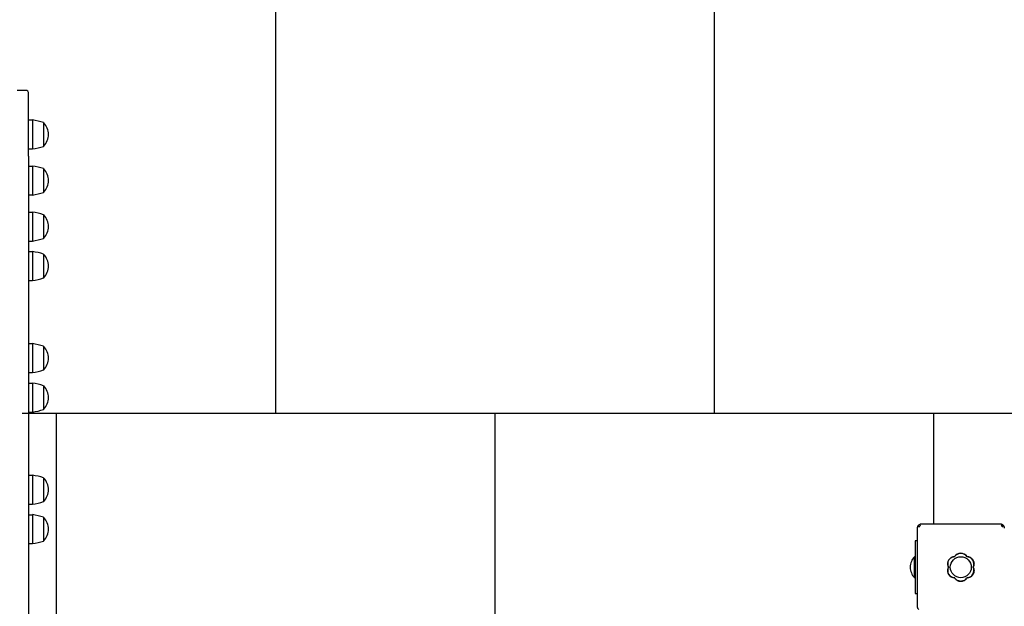
# Model space of a CAD drawing. Units: millimetres. Extents: x -540 to 7230, y -1200 to 9980.
# Drawn here: x 4122 to 5244, y 6629 to 7297 of the extents above; entities that cross this region are included whole.
import ezdxf

# ---------------------------------------------------------------- set-up
doc = ezdxf.new("R2010")
doc.units = ezdxf.units.MM
doc.layers.add('GIOCO 2D', color=7, linetype='Continuous')
doc.layers.add('PAVIMENTAZIONE', color=254, linetype='Continuous')

# ---------------------------------------------------------------- blocks, each defined once
blk = doc.blocks.new('T2E 2D')
at = {"layer": 'GIOCO 2D'}
for p, q in [((34244.2, -4515.6), (34233.2, -4515.6)), ((34246.2, -4590.2), (34246.2, -4517.6)), ((34246.2, -4549.1), (34250.9, -4549.1)), ((34250.9, -4549.1), (34250.9, -4582.1)), ((34263.2, -4552.1), (34263.2, -4578.1)), ((34263.2, -4552.4), (34263.7, -4552.4)), ((34263.7, -4577.9), (34263.7, -4552.4)), ((34263.2, -4578.1), (34263.2, -4579.1)), ((34263.2, -4578.9), (34263.7, -4578.9)), ((34263.7, -4578.9), (34263.7, -4577.9)), ((34246.2, -4582.1), (34250.9, -4582.1)), ((34246.2, -4590.2), (34246.2, -5700.6)), ((34246.2, -4601.6), (34250.9, -4601.6)), ((34250.9, -4601.6), (34250.9, -4634.6)), ((34263.2, -4604.6), (34263.2, -4630.6)), ((34263.2, -4604.9), (34263.7, -4604.9)), ((34263.7, -4630.4), (34263.7, -4604.9)), ((34246.2, -4634.6), (34250.9, -4634.6)), ((34263.2, -4630.6), (34263.2, -4631.6)), ((34263.2, -4631.4), (34263.7, -4631.4)), ((34263.7, -4631.4), (34263.7, -4630.4)), ((34246.2, -4654.1), (34250.9, -4654.1)), ((34250.9, -4654.1), (34250.9, -4687.1)), ((34263.2, -4657.1), (34263.2, -4683.1)), ((34263.2, -4657.4), (34263.7, -4657.4)), ((34263.7, -4682.9), (34263.7, -4657.4)), ((34246.2, -4687.1), (34250.9, -4687.1)), ((34263.2, -4683.1), (34263.2, -4684.1)), ((34263.2, -4683.9), (34263.7, -4683.9)), ((34263.7, -4683.9), (34263.7, -4682.9)), ((34246.2, -4699.1), (34250.9, -4699.1)), ((34250.9, -4699.1), (34250.9, -4732.1)), ((34263.2, -4702.1), (34263.2, -4728.1)), ((34263.2, -4702.4), (34263.7, -4702.4)), ((34263.7, -4727.9), (34263.7, -4702.4)), ((34246.2, -4732.1), (34250.9, -4732.1)), ((34263.2, -4728.1), (34263.2, -4729.1)), ((34263.2, -4728.9), (34263.7, -4728.9)), ((34263.7, -4728.9), (34263.7, -4727.9)), ((34246.2, -4804.1), (34250.9, -4804.1)), ((34250.9, -4804.1), (34250.9, -4837.1)), ((34263.2, -4807.1), (34263.2, -4833.1)), ((34263.2, -4807.4), (34263.7, -4807.4)), ((34263.7, -4832.9), (34263.7, -4807.4)), ((34246.2, -4837.1), (34250.9, -4837.1)), ((34263.2, -4833.1), (34263.2, -4834.1)), ((34263.2, -4833.9), (34263.7, -4833.9)), ((34263.7, -4833.9), (34263.7, -4832.9)), ((34246.2, -4849.1), (34250.9, -4849.1)), ((34250.9, -4849.1), (34250.9, -4882.1)), ((34263.2, -4852.1), (34263.2, -4878.1)), ((34263.2, -4852.4), (34263.7, -4852.4)), ((34263.7, -4877.9), (34263.7, -4852.4)), ((34246.2, -4882.1), (34250.9, -4882.1)), ((34263.2, -4878.1), (34263.2, -4879.1)), ((34263.2, -4878.9), (34263.7, -4878.9)), ((34263.7, -4878.9), (34263.7, -4877.9)), ((34246.2, -4954.1), (34250.9, -4954.1)), ((34250.9, -4954.1), (34250.9, -4987.1)), ((34263.2, -4957.1), (34263.2, -4983.1)), ((34263.2, -4957.4), (34263.7, -4957.4)), ((34263.7, -4982.9), (34263.7, -4957.4)), ((34263.2, -4983.1), (34263.2, -4984.1)), ((34263.2, -4983.9), (34263.7, -4983.9)), ((34263.7, -4983.9), (34263.7, -4982.9)), ((34246.2, -4987.1), (34250.9, -4987.1)), ((34246.2, -4999.1), (34250.9, -4999.1)), ((34250.9, -4999.1), (34250.9, -5032.1)), ((34263.2, -5002.1), (34263.2, -5028.1)), ((34263.2, -5002.4), (34263.7, -5002.4)), ((34263.7, -5027.9), (34263.7, -5002.4)), ((35259.7, -5103.5), (35259.7, -5014.5)), ((35264.7, -5009.5), (35353.7, -5009.5)), ((34263.2, -5028.1), (34263.2, -5029.1)), ((34263.7, -5028.9), (34263.7, -5027.9)), ((34246.2, -5032.1), (34250.9, -5032.1)), ((34263.2, -5028.9), (34263.7, -5028.9)), ((35257.2, -5029), (35257.2, -5089)), ((35259.7, -5029), (35257.2, -5029)), ((35256.2, -5071), (35256.2, -5047)), ((35257.2, -5047), (35256.2, -5047)), ((35257.2, -5071), (35256.2, -5071)), ((35257.2, -5089), (35259.7, -5089))]:
    blk.add_line(p, q, dxfattribs=at)
blk.add_circle((35309.1, -5059), 12, dxfattribs=at)
for centre, radius, start, end in [((34244.2, -4517.6), 2, 360, 90), ((34239.6, -4622), 73.8, 71.3783, 81.1846), ((34245.4, -4567.7), 23.9, 5.0437, 40.0424), ((34245.4, -4563.5), 23.9, 319.9576, 354.9563), ((34239.6, -4509.2), 73.8, 278.8154, 288.6217), ((34239.6, -4674.5), 73.8, 71.3783, 81.1846), ((34245.4, -4620.2), 23.9, 5.0437, 40.0424), ((34245.4, -4616), 23.9, 319.9576, 354.9563), ((34239.6, -4561.7), 73.8, 278.8154, 288.6217), ((34239.6, -4727), 73.8, 71.3783, 81.1846), ((34245.4, -4672.7), 23.9, 5.0437, 40.0424), ((34245.4, -4668.5), 23.9, 319.9576, 354.9563), ((34239.6, -4614.2), 73.8, 278.8154, 288.6217), ((34239.6, -4772), 73.8, 71.3783, 81.1846), ((34245.4, -4717.7), 23.9, 5.0437, 40.0424), ((34245.4, -4713.5), 23.9, 319.9576, 354.9563), ((34239.6, -4659.2), 73.8, 278.8154, 288.6217), ((34239.6, -4877), 73.8, 71.3783, 81.1846), ((34245.4, -4822.7), 23.9, 5.0437, 40.0424), ((34245.4, -4818.5), 23.9, 319.9576, 354.9563), ((34239.6, -4764.2), 73.8, 278.8154, 288.6217), ((34239.6, -4922), 73.8, 71.3783, 81.1846), ((34245.4, -4867.7), 23.9, 5.0437, 40.0424), ((34245.4, -4863.5), 23.9, 319.9576, 354.9563), ((34239.6, -4809.2), 73.8, 278.8154, 288.6217), ((34239.6, -5027), 73.8, 71.3783, 81.1846), ((34245.4, -4972.7), 23.9, 5.0437, 40.0424), ((34245.4, -4968.5), 23.9, 319.9576, 354.9563), ((34239.6, -4914.2), 73.8, 278.8154, 288.6217), ((34239.6, -5072), 73.8, 71.3783, 81.1846), ((34245.4, -5017.7), 23.9, 5.0437, 40.0424), ((34245.4, -5013.5), 23.9, 319.9576, 354.9563), ((34239.6, -4959.2), 73.8, 278.8154, 288.6217), ((35270.8, -5060.1), 19.6, 138.0585, 176.7018), ((35302.4, -5055.1), 8.26, 92.0403, 207.9597), ((35309.1, -5051.3), 8.26, 32.0403, 147.9597), ((35315.8, -5055.1), 8.26, 332.0403, 87.9597), ((35270.8, -5057.9), 19.6, 183.2982, 221.9415), ((35302.4, -5062.9), 8.26, 152.0403, 267.9597), ((35315.8, -5062.9), 8.26, 272.0403, 27.9597), ((35309.1, -5066.8), 8.26, 212.0403, 327.9597)]:
    blk.add_arc(centre, radius, start, end, dxfattribs=at)
for points, knots in [([(35259.7, -5014.5), (35259.7, -5014.3), (35259.7, -5014.1), (35259.8, -5013.6), (35259.8, -5013.4), (35259.9, -5012.9), (35260, -5012.7), (35260.2, -5012.2), (35260.3, -5012), (35260.6, -5011.7), (35260.7, -5011.5), (35260.9, -5011.2), (35261, -5011.1), (35261.1, -5011)], [0, 0, 0, 0, 0.807312, 0.807312, 1.614625, 1.614625, 2.421937, 2.421937, 3.22925, 3.22925, 3.884602, 3.884602, 4.372565, 4.372565, 4.372565, 4.372565]), ([(35261.1, -5011), (35261.3, -5010.9), (35261.4, -5010.8), (35261.7, -5010.5), (35261.8, -5010.4), (35262.2, -5010.2), (35262.4, -5010.1), (35262.8, -5009.9), (35263.1, -5009.8), (35263.5, -5009.6), (35263.8, -5009.6), (35264.2, -5009.5), (35264.5, -5009.5), (35264.7, -5009.5)], [15.579573, 15.579573, 15.579573, 15.579573, 16.067536, 16.067536, 16.722888, 16.722888, 17.530201, 17.530201, 18.337513, 18.337513, 19.144826, 19.144826, 19.952138, 19.952138, 19.952138, 19.952138]), ([(35261.4, -5013.1), (35261.4, -5013.1), (35261.4, -5013.1), (35261.4, -5013.1), (35261.4, -5013.1), (35261.4, -5013.1), (35261.4, -5013.1), (35261.4, -5013.1), (35261.4, -5013.1), (35261.4, -5013.1), (35261.4, -5013.1), (35261.4, -5013), (35261.4, -5013), (35261.5, -5013), (35261.5, -5012.9), (35261.6, -5012.9), (35261.6, -5012.8), (35261.8, -5012.6), (35262, -5012.5), (35262.2, -5012.3), (35262.2, -5012.2), (35262.3, -5012.2)], [0, 0, 0, 0, 0.0045939, 0.0045939, 0.0108776, 0.0108776, 0.0212406, 0.0212406, 0.0409843, 0.0409843, 0.0776767, 0.0776767, 0.1397399, 0.1397399, 0.2347936, 0.2347936, 0.3755569, 0.3755569, 0.6124548, 0.6124548, 0.7466866, 0.7466866, 0.7466866, 0.7466866]), ([(35263.3, -5011.3), (35263.3, -5011.3), (35263.3, -5011.3), (35263.2, -5011.3), (35263.2, -5011.3), (35263.2, -5011.3), (35263.2, -5011.3), (35263.1, -5011.4), (35263, -5011.4), (35262.9, -5011.5), (35262.9, -5011.6), (35262.6, -5011.8), (35262.5, -5012), (35262.3, -5012.2)], [1.34995, 1.34995, 1.34995, 1.34995, 1.432414, 1.432414, 1.528492, 1.528492, 1.679014, 1.679014, 1.910862, 1.910862, 2.312446, 2.312446, 2.988163, 2.988163, 2.988163, 2.988163]), ([(35353.7, -5009.5), (35353.9, -5009.5), (35354.1, -5009.5), (35354.6, -5009.6), (35354.8, -5009.6), (35355.3, -5009.8), (35355.5, -5009.9), (35356, -5010.1), (35356.2, -5010.2), (35356.5, -5010.4), (35356.7, -5010.5), (35357, -5010.8), (35357.1, -5010.9), (35357.2, -5011)], [0, 0, 0, 0, 0.807312, 0.807312, 1.614625, 1.614625, 2.421937, 2.421937, 3.22925, 3.22925, 3.884602, 3.884602, 4.372565, 4.372565, 4.372565, 4.372565]), ([(35356.9, -5013.2), (35356.9, -5013.1), (35356.9, -5013.1), (35356.9, -5013), (35356.9, -5013), (35356.8, -5013), (35356.8, -5012.9), (35356.7, -5012.8), (35356.6, -5012.7), (35356.4, -5012.5), (35356.3, -5012.4), (35355.8, -5011.9), (35355.5, -5011.6), (35355.1, -5011.3), (35355.1, -5011.3), (35355.1, -5011.3)], [0.01093, 0.01093, 0.01093, 0.01093, 0.219657, 0.219657, 0.387669, 0.387669, 0.644264, 0.644264, 1.022139, 1.022139, 1.659774, 1.659774, 2.924238, 2.924238, 3.083918, 3.083918, 3.083918, 3.083918]), ([(35356.9, -5011.3), (35356.8, -5011.4), (35356.7, -5011.4), (35356.5, -5011.6), (35356.4, -5011.6), (35356.2, -5011.7), (35356.1, -5011.7), (35355.9, -5011.7), (35355.8, -5011.7), (35355.6, -5011.6), (35355.5, -5011.6), (35355.3, -5011.4), (35355.2, -5011.4), (35355.1, -5011.3)], [8.937237, 8.937237, 8.937237, 8.937237, 9.341339, 9.341339, 9.642832, 9.642832, 9.944326, 9.944326, 10.245819, 10.245819, 10.547312, 10.547312, 10.972408, 10.972408, 10.972408, 10.972408]), ([(35357.2, -5011), (35357.3, -5011.1), (35357.4, -5011.2), (35357.7, -5011.5), (35357.8, -5011.7), (35358, -5012), (35358.1, -5012.2), (35358.3, -5012.7), (35358.4, -5012.9), (35358.6, -5013.4), (35358.6, -5013.6), (35358.7, -5014.1), (35358.7, -5014.3), (35358.7, -5014.5)], [15.579573, 15.579573, 15.579573, 15.579573, 16.067536, 16.067536, 16.722888, 16.722888, 17.530201, 17.530201, 18.337513, 18.337513, 19.144826, 19.144826, 19.952138, 19.952138, 19.952138, 19.952138]), ([(35295.1, -5059), (35295, -5058.8), (35294.9, -5058.5), (35294.6, -5057.8), (35294.4, -5057.3), (35294.2, -5056.2), (35294.2, -5055.7), (35294.2, -5054.6), (35294.2, -5054.1), (35294.4, -5053), (35294.6, -5052.5), (35295, -5051.5), (35295.3, -5051), (35295.9, -5050.1), (35296.2, -5049.6), (35297, -5048.9), (35297.4, -5048.6), (35297.9, -5048.2), (35297.9, -5048.2), (35297.9, -5048.2)], [21.108985, 21.108985, 21.108985, 21.108985, 21.853873, 21.853873, 23.413722, 23.413722, 24.973571, 24.973571, 26.534706, 26.534706, 28.095841, 28.095841, 29.656977, 29.656977, 31.218112, 31.218112, 32.780993, 32.780993, 32.882589, 32.882589, 32.882589, 32.882589]), ([(35297.9, -5048.2), (35298, -5048.1), (35298.1, -5048.1), (35298.3, -5048), (35298.4, -5047.9), (35298.5, -5047.9)], [-0.6440417, -0.6440417, -0.6440417, -0.6440417, -0.3218128, -0.3218128, 0, 0, 0, 0]), ([(35298.5, -5047.9), (35298.7, -5047.7), (35299, -5047.6), (35299.8, -5047.3), (35300.3, -5047.1), (35301.3, -5046.9), (35301.7, -5046.9), (35302.2, -5046.9)], [20.993185, 20.993185, 20.993185, 20.993185, 21.842127, 21.842127, 23.401958, 23.401958, 24.668782, 24.668782, 24.668782, 24.668782]), ([(35302.2, -5046.9), (35302.2, -5046.8), (35302.3, -5046.7), (35302.6, -5046.2), (35303, -5045.8), (35303.7, -5045), (35304.1, -5044.7), (35305, -5044.1), (35305.5, -5043.8), (35306.5, -5043.4), (35307, -5043.2), (35308.1, -5043), (35308.7, -5043), (35309.7, -5043), (35310.2, -5043), (35311.3, -5043.2), (35311.8, -5043.4), (35312.9, -5043.8), (35313.3, -5044.1), (35314.2, -5044.7), (35314.7, -5045), (35315.4, -5045.8), (35315.7, -5046.2), (35316.1, -5046.7), (35316.1, -5046.8), (35316.2, -5046.9)], [16.911384, 16.911384, 16.911384, 16.911384, 17.17482, 17.17482, 18.740092, 18.740092, 20.299938, 20.299938, 21.859783, 21.859783, 23.419629, 23.419629, 24.979475, 24.979475, 26.539321, 26.539321, 28.099167, 28.099167, 29.659012, 29.659012, 31.218858, 31.218858, 32.78413, 32.78413, 33.047566, 33.047566, 33.047566, 33.047566]), ([(35316.2, -5046.9), (35316.6, -5046.9), (35317.1, -5046.9), (35318, -5047.1), (35318.6, -5047.3), (35319.3, -5047.6), (35319.6, -5047.7), (35319.9, -5047.9)], [25.254796, 25.254796, 25.254796, 25.254796, 26.52162, 26.52162, 28.081451, 28.081451, 28.930392, 28.930392, 28.930392, 28.930392]), ([(35319.9, -5047.9), (35320, -5047.9), (35320.1, -5048), (35320.2, -5048.1), (35320.3, -5048.1), (35320.4, -5048.2)], [-0.6440316, -0.6440316, -0.6440316, -0.6440316, -0.3222187, -0.3222187, 0, 0, 0, 0]), ([(35320.4, -5048.2), (35320.5, -5048.2), (35320.5, -5048.2), (35321, -5048.6), (35321.4, -5048.9), (35322.1, -5049.6), (35322.5, -5050.1), (35323.1, -5051), (35323.3, -5051.5), (35323.8, -5052.5), (35323.9, -5053), (35324.1, -5054.1), (35324.2, -5054.6), (35324.2, -5055.1), (35324.2, -5055.7), (35324.1, -5056.2), (35323.9, -5057.3), (35323.8, -5057.8), (35323.4, -5058.5), (35323.3, -5058.8), (35323.2, -5059)], [-7.909019, -7.909019, -7.909019, -7.909019, -7.807423, -7.807423, -6.244541, -6.244541, -4.683406, -4.683406, -3.122271, -3.122271, -1.561135, -1.561135, 0, 0, 0, 1.559849, 1.559849, 3.119698, 3.119698, 3.864586, 3.864586, 3.864586, 3.864586]), ([(35297.9, -5069.8), (35297.9, -5069.8), (35297.9, -5069.8), (35297.4, -5069.5), (35297, -5069.1), (35296.2, -5068.4), (35295.9, -5068), (35295.3, -5067.1), (35295, -5066.6), (35294.6, -5065.6), (35294.4, -5065), (35294.2, -5064), (35294.2, -5063.4), (35294.2, -5062.4), (35294.2, -5061.8), (35294.4, -5060.8), (35294.6, -5060.2), (35294.9, -5059.5), (35295, -5059.3), (35295.1, -5059)], [17.06475, 17.06475, 17.06475, 17.06475, 17.170008, 17.170008, 18.734175, 18.734175, 20.294024, 20.294024, 21.853873, 21.853873, 23.413722, 23.413722, 24.973571, 24.973571, 26.534706, 26.534706, 28.095841, 28.095841, 28.838351, 28.838351, 28.838351, 28.838351]), ([(35323.2, -5059), (35323.3, -5059.3), (35323.4, -5059.5), (35323.8, -5060.2), (35323.9, -5060.8), (35324.1, -5061.8), (35324.2, -5062.4), (35324.2, -5062.9), (35324.2, -5063.4), (35324.1, -5064), (35323.9, -5065), (35323.8, -5065.6), (35323.3, -5066.6), (35323.1, -5067.1), (35322.5, -5068), (35322.1, -5068.4), (35321.4, -5069.1), (35321, -5069.5), (35320.5, -5069.8), (35320.5, -5069.8), (35320.4, -5069.8)], [-3.864586, -3.864586, -3.864586, -3.864586, -3.119698, -3.119698, -1.559849, -1.559849, 0, 0, 0, 1.559849, 1.559849, 3.119698, 3.119698, 4.679546, 4.679546, 6.239395, 6.239395, 7.803563, 7.803563, 7.90882, 7.90882, 7.90882, 7.90882]), ([(35298.5, -5070.2), (35298.4, -5070.1), (35298.3, -5070.1), (35298.1, -5069.9), (35298, -5069.9), (35297.9, -5069.8)], [-0.6440316, -0.6440316, -0.6440316, -0.6440316, -0.3222187, -0.3222187, 0, 0, 0, 0]), ([(35302.2, -5071.2), (35301.7, -5071.2), (35301.3, -5071.1), (35300.3, -5070.9), (35299.8, -5070.8), (35299, -5070.4), (35298.7, -5070.3), (35298.5, -5070.2)], [0.293007, 0.293007, 0.293007, 0.293007, 1.559831, 1.559831, 3.119662, 3.119662, 3.968603, 3.968603, 3.968603, 3.968603]), ([(35316.2, -5071.2), (35316.1, -5071.3), (35316.1, -5071.3), (35315.7, -5071.9), (35315.4, -5072.3), (35314.7, -5073), (35314.2, -5073.4), (35313.3, -5074), (35312.9, -5074.2), (35311.8, -5074.6), (35311.3, -5074.8), (35310.2, -5075), (35309.7, -5075.1), (35309.2, -5075.1), (35308.7, -5075.1), (35308.1, -5075), (35307, -5074.8), (35306.5, -5074.6), (35305.5, -5074.2), (35305, -5074), (35304.1, -5073.4), (35303.7, -5073), (35303, -5072.3), (35302.6, -5071.9), (35302.3, -5071.3), (35302.2, -5071.3), (35302.2, -5071.2)], [-8.068091, -8.068091, -8.068091, -8.068091, -7.804655, -7.804655, -6.239383, -6.239383, -4.679537, -4.679537, -3.119692, -3.119692, -1.559846, -1.559846, 0, 0, 0, 1.559846, 1.559846, 3.119692, 3.119692, 4.679537, 4.679537, 6.239383, 6.239383, 7.804655, 7.804655, 8.068091, 8.068091, 8.068091, 8.068091]), ([(35319.9, -5070.2), (35319.6, -5070.3), (35319.3, -5070.4), (35318.6, -5070.8), (35318, -5070.9), (35317.1, -5071.1), (35316.6, -5071.2), (35316.2, -5071.2)], [45.954974, 45.954974, 45.954974, 45.954974, 46.803916, 46.803916, 48.363747, 48.363747, 49.630571, 49.630571, 49.630571, 49.630571]), ([(35320.4, -5069.8), (35320.3, -5069.9), (35320.2, -5069.9), (35320.1, -5070.1), (35320, -5070.1), (35319.9, -5070.2)], [-0.6440417, -0.6440417, -0.6440417, -0.6440417, -0.3218128, -0.3218128, 0, 0, 0, 0]), ([(35261.1, -5107.1), (35261, -5106.9), (35260.9, -5106.8), (35260.7, -5106.5), (35260.6, -5106.4), (35260.3, -5106), (35260.2, -5105.8), (35260, -5105.4), (35259.9, -5105.1), (35259.8, -5104.7), (35259.8, -5104.4), (35259.7, -5104), (35259.7, -5103.7), (35259.7, -5103.5)], [15.579573, 15.579573, 15.579573, 15.579573, 16.067536, 16.067536, 16.722888, 16.722888, 17.530201, 17.530201, 18.337513, 18.337513, 19.144826, 19.144826, 19.952138, 19.952138, 19.952138, 19.952138])]:
    blk.add_open_spline(points, degree=3, knots=knots, dxfattribs=at)
blk.add_open_spline([(35356.9, -5011.3), (35356.9, -5011.3), (35356.9, -5011.3), (35356.9, -5011.3)], degree=3, dxfattribs=at)

msp = doc.modelspace()

# ---------------------------------------------------------------- linework, layer by layer
at = {"layer": 'PAVIMENTAZIONE'}
for p, q in [((4413.5, 6848.2), (4413.5, 7348.2)), ((4913.5, 6848.2), (4913.5, 7348.2)), ((6812.5, 6848.2), (4124.5, 6848.2)), ((4163.5, 6348.2), (4163.5, 6848.2)), ((4663.5, 6348.2), (4663.5, 6848.2)), ((5163.5, 6722.5), (5163.5, 6848.2))]:
    msp.add_line(p, q, dxfattribs=at)

# ---------------------------------------------------------------- block references
msp.add_blockref('T2E 2D', (-30114.7, 11732.1))

doc.saveas('drawing.dxf')
